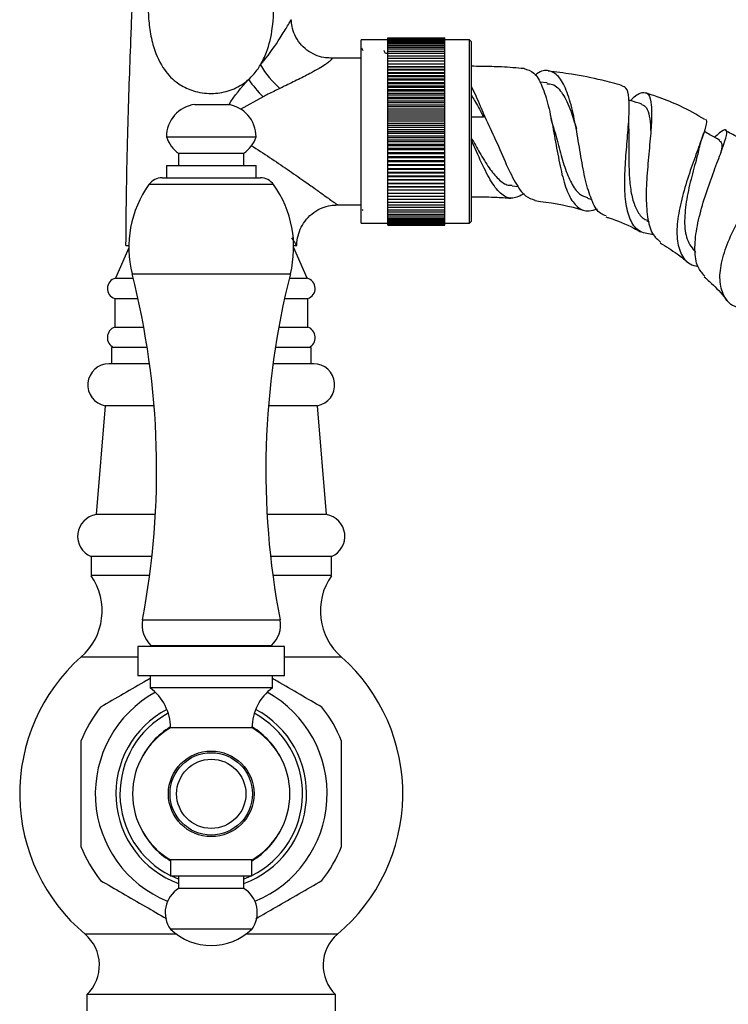
# Model space of a CAD drawing. Units: millimetres. Extents: x 5 to 995, y 5 to 995.
# Drawn here: x 503 to 525, y 590 to 620 of the extents above; entities that cross this region are included whole.
import ezdxf

# ---------------------------------------------------------------- set-up
doc = ezdxf.new("R2010")
doc.units = ezdxf.units.MM

msp = doc.modelspace()

# ---------------------------------------------------------------- linework, layer by layer
at = {"color": 7, "linetype": 'Continuous', "lineweight": 25}
for p, q in [((514.296, 619.668), (513.483, 619.668)), ((513.483, 614.043), (513.483, 619.668)), ((514.296, 619.731), (516.046, 619.731)), ((514.296, 619.728), (514.296, 619.731)), ((514.296, 619.728), (516.046, 619.728)), ((514.296, 619.719), (514.296, 619.728)), ((514.296, 619.719), (516.046, 619.719)), ((514.296, 619.705), (514.296, 619.719)), ((514.296, 619.705), (516.046, 619.705)), ((514.296, 619.684), (514.296, 619.705)), ((514.296, 619.684), (516.046, 619.684)), ((514.296, 619.659), (514.296, 619.684)), ((514.296, 619.659), (516.046, 619.659)), ((514.296, 619.627), (514.296, 619.659)), ((514.296, 619.627), (516.046, 619.627)), ((514.296, 619.59), (514.296, 619.627)), ((514.296, 619.59), (516.046, 619.59)), ((514.296, 619.547), (514.296, 619.59)), ((514.296, 619.547), (516.046, 619.547)), ((514.296, 619.499), (514.296, 619.547)), ((514.296, 619.499), (516.046, 619.499)), ((514.296, 619.446), (514.296, 619.499)), ((516.046, 619.728), (516.046, 619.731)), ((516.046, 619.719), (516.046, 619.728)), ((516.046, 619.705), (516.046, 619.719)), ((516.046, 619.684), (516.046, 619.705)), ((516.046, 619.659), (516.046, 619.684)), ((516.808, 619.668), (516.046, 619.668)), ((516.046, 619.627), (516.046, 619.659)), ((516.046, 619.59), (516.046, 619.627)), ((516.046, 619.547), (516.046, 619.59)), ((516.046, 619.499), (516.046, 619.547)), ((516.046, 619.446), (516.046, 619.499)), ((516.858, 619.618), (516.808, 619.668)), ((516.808, 614.043), (516.808, 619.668)), ((516.858, 619.618), (516.858, 614.093)), ((513.545, 619.334), (513.498, 619.417)), ((514.296, 619.446), (516.046, 619.446)), ((514.296, 619.387), (514.296, 619.446)), ((514.296, 619.387), (516.046, 619.387)), ((514.296, 619.324), (514.296, 619.387)), ((514.296, 619.324), (516.046, 619.324)), ((514.296, 619.255), (514.296, 619.324)), ((514.296, 619.255), (516.046, 619.255)), ((514.296, 619.182), (514.296, 619.255)), ((514.296, 619.182), (516.046, 619.182)), ((514.296, 619.103), (514.296, 619.182)), ((516.046, 619.387), (516.046, 619.446)), ((516.046, 619.324), (516.046, 619.387)), ((516.046, 619.255), (516.046, 619.324)), ((516.046, 619.182), (516.046, 619.255)), ((516.046, 619.103), (516.046, 619.182)), ((513.483, 619.106), (512.547, 619.106)), ((514.296, 619.103), (516.046, 619.103)), ((514.296, 619.021), (514.296, 619.103)), ((514.296, 619.021), (516.046, 619.021)), ((514.296, 618.934), (514.296, 619.021)), ((514.296, 618.934), (516.046, 618.934)), ((514.296, 618.844), (514.296, 618.934)), ((516.046, 619.021), (516.046, 619.103)), ((516.046, 618.934), (516.046, 619.021)), ((516.046, 618.844), (516.046, 618.934)), ((516.046, 618.844), (514.296, 618.844)), ((514.296, 618.842), (514.296, 618.844)), ((514.296, 618.842), (516.046, 618.842)), ((514.296, 618.753), (514.296, 618.842)), ((516.046, 618.753), (514.296, 618.753)), ((514.296, 618.747), (514.296, 618.753)), ((514.296, 618.747), (516.046, 618.747)), ((514.296, 618.658), (514.296, 618.747)), ((516.046, 618.658), (514.296, 618.658)), ((514.296, 618.648), (514.296, 618.658)), ((514.296, 618.648), (516.046, 618.648)), ((514.296, 618.56), (514.296, 618.648)), ((516.046, 618.842), (516.046, 618.844)), ((516.046, 618.753), (516.046, 618.842)), ((516.046, 618.747), (516.046, 618.753)), ((516.046, 618.658), (516.046, 618.747)), ((516.046, 618.648), (516.046, 618.658)), ((516.046, 618.56), (516.046, 618.648)), ((516.046, 618.56), (514.296, 618.56)), ((514.296, 618.546), (514.296, 618.56)), ((514.296, 618.546), (516.046, 618.546)), ((514.296, 618.457), (514.296, 618.546)), ((516.046, 618.457), (514.296, 618.457)), ((514.296, 618.44), (514.296, 618.457)), ((514.296, 618.44), (516.046, 618.44)), ((514.296, 618.352), (514.296, 618.44)), ((516.046, 618.352), (514.296, 618.352)), ((514.296, 618.33), (514.296, 618.352)), ((514.296, 618.33), (516.046, 618.33)), ((514.296, 618.244), (514.296, 618.33)), ((516.046, 618.546), (516.046, 618.56)), ((516.046, 618.457), (516.046, 618.546)), ((516.046, 618.44), (516.046, 618.457)), ((516.046, 618.352), (516.046, 618.44)), ((516.046, 618.33), (516.046, 618.352)), ((516.046, 618.244), (516.046, 618.33)), ((519.182, 618.348), (518.948, 618.372)), ((516.046, 618.244), (514.296, 618.244)), ((514.296, 618.218), (514.296, 618.244)), ((514.296, 618.218), (516.046, 618.218)), ((514.296, 618.133), (514.296, 618.218)), ((516.046, 618.133), (514.296, 618.133)), ((514.296, 618.103), (514.296, 618.133)), ((514.296, 618.103), (516.046, 618.103)), ((514.296, 618.019), (514.296, 618.103)), ((516.046, 618.019), (514.296, 618.019)), ((514.296, 617.986), (514.296, 618.019)), ((514.296, 617.986), (516.046, 617.986)), ((514.296, 617.903), (514.296, 617.986)), ((516.046, 618.218), (516.046, 618.244)), ((516.046, 618.133), (516.046, 618.218)), ((516.046, 618.103), (516.046, 618.133)), ((516.046, 618.019), (516.046, 618.103)), ((516.046, 617.986), (516.046, 618.019)), ((516.046, 617.903), (516.046, 617.986)), ((508.383, 617.688), (509.383, 617.688)), ((516.046, 617.903), (514.296, 617.903)), ((514.296, 617.866), (514.296, 617.903)), ((514.296, 617.866), (516.046, 617.866)), ((514.296, 617.785), (514.296, 617.866)), ((516.046, 617.785), (514.296, 617.785)), ((514.296, 617.744), (514.296, 617.785)), ((514.296, 617.744), (516.046, 617.744)), ((514.296, 617.665), (514.296, 617.744)), ((516.046, 617.866), (516.046, 617.903)), ((516.046, 617.785), (516.046, 617.866)), ((516.046, 617.744), (516.046, 617.785)), ((516.046, 617.665), (516.046, 617.744)), ((516.046, 617.665), (514.296, 617.665)), ((514.296, 617.621), (514.296, 617.665)), ((514.296, 617.621), (516.046, 617.621)), ((514.296, 617.543), (514.296, 617.621)), ((516.046, 617.543), (514.296, 617.543)), ((514.296, 617.495), (514.296, 617.543)), ((514.296, 617.495), (516.046, 617.495)), ((514.296, 617.42), (514.296, 617.495)), ((516.046, 617.42), (514.296, 617.42)), ((514.296, 617.369), (514.296, 617.42)), ((514.296, 617.369), (516.046, 617.369)), ((514.296, 617.296), (514.296, 617.369)), ((516.046, 617.621), (516.046, 617.665)), ((516.046, 617.543), (516.046, 617.621)), ((516.046, 617.495), (516.046, 617.543)), ((516.046, 617.42), (516.046, 617.495)), ((516.046, 617.369), (516.046, 617.42)), ((516.046, 617.296), (516.046, 617.369)), ((517.233, 617.393), (517.233, 617.292)), ((516.046, 617.296), (514.296, 617.296)), ((514.296, 617.242), (514.296, 617.296)), ((514.296, 617.242), (516.046, 617.242)), ((514.296, 617.171), (514.296, 617.242)), ((516.046, 617.171), (514.296, 617.171)), ((514.296, 617.113), (514.296, 617.171)), ((514.296, 617.113), (516.046, 617.113)), ((514.296, 617.045), (514.296, 617.113)), ((516.046, 617.242), (516.046, 617.296)), ((516.046, 617.171), (516.046, 617.242)), ((516.046, 617.113), (516.046, 617.171)), ((516.046, 617.045), (516.046, 617.113)), ((516.046, 617.045), (514.296, 617.045)), ((514.296, 616.985), (514.296, 617.045)), ((514.296, 616.985), (516.046, 616.985)), ((514.296, 616.919), (514.296, 616.985)), ((514.296, 616.919), (516.046, 616.919)), ((514.296, 616.856), (514.296, 616.919)), ((514.296, 616.793), (514.296, 616.856)), ((514.296, 616.856), (516.046, 616.856)), ((516.046, 616.793), (514.296, 616.793)), ((514.296, 616.727), (514.296, 616.793)), ((516.046, 616.985), (516.046, 617.045)), ((516.046, 616.919), (516.046, 616.985)), ((516.046, 616.856), (516.046, 616.919)), ((516.046, 616.793), (516.046, 616.856)), ((516.046, 616.727), (516.046, 616.793)), ((507.508, 616.688), (510.258, 616.688)), ((514.296, 616.727), (516.046, 616.727)), ((514.296, 616.666), (514.296, 616.727)), ((516.046, 616.666), (514.296, 616.666)), ((514.296, 616.598), (514.296, 616.666)), ((514.296, 616.598), (516.046, 616.598)), ((514.296, 616.541), (514.296, 616.598)), ((516.046, 616.541), (514.296, 616.541)), ((514.296, 616.47), (514.296, 616.541)), ((514.296, 616.47), (516.046, 616.47)), ((514.296, 616.416), (514.296, 616.47)), ((516.046, 616.666), (516.046, 616.727)), ((516.046, 616.598), (516.046, 616.666)), ((516.046, 616.541), (516.046, 616.598)), ((516.046, 616.47), (516.046, 616.541)), ((516.046, 616.416), (516.046, 616.47)), ((507.883, 616.188), (507.883, 615.813)), ((507.883, 616.188), (509.883, 616.188)), ((509.883, 615.813), (509.883, 616.188)), ((516.046, 616.416), (514.296, 616.416)), ((514.296, 616.342), (514.296, 616.416)), ((514.296, 616.342), (516.046, 616.342)), ((514.296, 616.291), (514.296, 616.342)), ((516.046, 616.291), (514.296, 616.291)), ((514.296, 616.216), (514.296, 616.291)), ((514.296, 616.216), (516.046, 616.216)), ((514.296, 616.168), (514.296, 616.216)), ((516.046, 616.168), (514.296, 616.168)), ((514.296, 616.091), (514.296, 616.168)), ((516.046, 616.342), (516.046, 616.416)), ((516.046, 616.291), (516.046, 616.342)), ((516.046, 616.216), (516.046, 616.291)), ((516.046, 616.168), (516.046, 616.216)), ((516.046, 616.091), (516.046, 616.168)), ((514.296, 616.091), (516.046, 616.091)), ((514.296, 616.047), (514.296, 616.091)), ((516.046, 616.047), (514.296, 616.047)), ((514.296, 615.967), (514.296, 616.047)), ((514.296, 615.967), (516.046, 615.967)), ((514.296, 615.927), (514.296, 615.967)), ((516.046, 615.927), (514.296, 615.927)), ((514.296, 615.845), (514.296, 615.927)), ((516.046, 616.047), (516.046, 616.091)), ((516.046, 615.967), (516.046, 616.047)), ((516.046, 615.927), (516.046, 615.967)), ((516.046, 615.845), (516.046, 615.927)), ((507.508, 615.813), (507.508, 615.438)), ((507.508, 615.813), (510.258, 615.813)), ((510.258, 615.438), (510.258, 615.813)), ((514.296, 615.845), (516.046, 615.845)), ((514.296, 615.809), (514.296, 615.845)), ((516.046, 615.809), (514.296, 615.809)), ((514.296, 615.726), (514.296, 615.809)), ((514.296, 615.726), (516.046, 615.726)), ((514.296, 615.692), (514.296, 615.726)), ((516.046, 615.692), (514.296, 615.692)), ((514.296, 615.608), (514.296, 615.692)), ((514.296, 615.608), (516.046, 615.608)), ((514.296, 615.579), (514.296, 615.608)), ((516.046, 615.579), (514.296, 615.579)), ((514.296, 615.493), (514.296, 615.579)), ((516.046, 615.809), (516.046, 615.845)), ((516.046, 615.726), (516.046, 615.809)), ((516.046, 615.692), (516.046, 615.726)), ((516.046, 615.608), (516.046, 615.692)), ((516.046, 615.579), (516.046, 615.608)), ((516.046, 615.493), (516.046, 615.579)), ((507.378, 615.438), (508.883, 615.438)), ((508.883, 615.438), (510.389, 615.438)), ((514.296, 615.493), (516.046, 615.493)), ((514.296, 615.468), (514.296, 615.493)), ((516.046, 615.468), (514.296, 615.468)), ((514.296, 615.381), (514.296, 615.468)), ((514.296, 615.381), (516.046, 615.381)), ((514.296, 615.359), (514.296, 615.381)), ((516.046, 615.359), (514.296, 615.359)), ((514.296, 615.272), (514.296, 615.359)), ((514.296, 615.272), (516.046, 615.272)), ((514.296, 615.254), (514.296, 615.272)), ((516.046, 615.468), (516.046, 615.493)), ((516.046, 615.381), (516.046, 615.468)), ((516.046, 615.359), (516.046, 615.381)), ((516.046, 615.272), (516.046, 615.359)), ((516.046, 615.254), (516.046, 615.272)), ((516.046, 615.254), (514.296, 615.254)), ((514.296, 615.166), (514.296, 615.254)), ((514.296, 615.166), (516.046, 615.166)), ((514.296, 615.152), (514.296, 615.166)), ((516.046, 615.152), (514.296, 615.152)), ((514.296, 615.063), (514.296, 615.152)), ((514.296, 615.063), (516.046, 615.063)), ((514.296, 615.053), (514.296, 615.063)), ((516.046, 615.053), (514.296, 615.053)), ((514.296, 614.964), (514.296, 615.053)), ((514.296, 614.964), (516.046, 614.964)), ((514.296, 614.958), (514.296, 614.964)), ((516.046, 614.958), (514.296, 614.958)), ((514.296, 614.869), (514.296, 614.958)), ((516.046, 615.166), (516.046, 615.254)), ((516.046, 615.152), (516.046, 615.166)), ((516.046, 615.063), (516.046, 615.152)), ((516.046, 615.053), (516.046, 615.063)), ((516.046, 614.964), (516.046, 615.053)), ((516.046, 614.958), (516.046, 614.964)), ((516.046, 614.869), (516.046, 614.958)), ((518.109, 615.191), (518.306, 615.171)), ((514.296, 614.869), (516.046, 614.869)), ((514.296, 614.867), (514.296, 614.869)), ((516.046, 614.867), (514.296, 614.867)), ((514.296, 614.778), (514.296, 614.867)), ((514.296, 614.778), (516.046, 614.778)), ((514.296, 614.691), (514.296, 614.778)), ((514.296, 614.691), (516.046, 614.691)), ((514.296, 614.608), (514.296, 614.691)), ((516.046, 614.867), (516.046, 614.869)), ((516.046, 614.778), (516.046, 614.867)), ((516.046, 614.691), (516.046, 614.778)), ((516.046, 614.608), (516.046, 614.691)), ((520.42, 614.813), (520.553, 614.771)), ((512.754, 614.606), (513.483, 614.606)), ((513.515, 614.465), (513.534, 614.433)), ((514.296, 614.608), (516.046, 614.608)), ((514.296, 614.53), (514.296, 614.608)), ((514.296, 614.53), (516.046, 614.53)), ((514.296, 614.456), (514.296, 614.53)), ((514.296, 614.456), (516.046, 614.456)), ((514.296, 614.388), (514.296, 614.456)), ((514.296, 614.388), (516.046, 614.388)), ((514.296, 614.324), (514.296, 614.388)), ((516.046, 614.53), (516.046, 614.608)), ((516.046, 614.456), (516.046, 614.53)), ((516.046, 614.388), (516.046, 614.456)), ((516.046, 614.324), (516.046, 614.388)), ((514.291, 614.295), (514.296, 614.302)), ((514.296, 614.324), (516.046, 614.324)), ((514.296, 614.265), (514.296, 614.324)), ((514.296, 614.265), (516.046, 614.265)), ((514.296, 614.212), (514.296, 614.265)), ((514.296, 614.212), (516.046, 614.212)), ((514.296, 614.164), (514.296, 614.212)), ((514.296, 614.164), (516.046, 614.164)), ((514.296, 614.121), (514.296, 614.164)), ((514.296, 614.121), (516.046, 614.121)), ((514.296, 614.084), (514.296, 614.121)), ((514.296, 614.084), (516.046, 614.084)), ((514.296, 614.053), (514.296, 614.084)), ((514.296, 614.053), (516.046, 614.053)), ((514.296, 614.027), (514.296, 614.053)), ((516.046, 614.265), (516.046, 614.324)), ((516.046, 614.212), (516.046, 614.265)), ((516.046, 614.164), (516.046, 614.212)), ((516.046, 614.121), (516.046, 614.164)), ((516.046, 614.084), (516.046, 614.121)), ((516.046, 614.053), (516.046, 614.084)), ((516.046, 614.027), (516.046, 614.053)), ((516.808, 614.043), (516.858, 614.093)), ((522.249, 614.116), (522.315, 614.079)), ((513.483, 614.043), (514.296, 614.043)), ((514.296, 614.027), (516.046, 614.027)), ((514.296, 614.007), (514.296, 614.027)), ((514.296, 614.007), (516.046, 614.007)), ((514.296, 613.992), (514.296, 614.007)), ((514.296, 613.992), (516.046, 613.992)), ((514.296, 613.984), (514.296, 613.992)), ((514.296, 613.984), (516.046, 613.984)), ((514.296, 613.981), (514.296, 613.984)), ((514.296, 613.981), (516.046, 613.981)), ((516.046, 614.043), (516.808, 614.043)), ((516.046, 614.007), (516.046, 614.027)), ((516.046, 613.992), (516.046, 614.007)), ((516.046, 613.984), (516.046, 613.992)), ((516.046, 613.981), (516.046, 613.984)), ((506.355, 613.29), (505.946, 612.356)), ((506.259, 613.356), (506.363, 613.356)), ((511.39, 613.356), (511.508, 613.356)), ((511.821, 612.356), (511.412, 613.29)), ((505.946, 612.356), (506.49, 612.356)), ((511.277, 612.356), (511.821, 612.356)), ((505.921, 611.731), (505.921, 610.856)), ((505.921, 611.731), (506.636, 611.731)), ((511.131, 611.731), (511.846, 611.731)), ((511.846, 610.856), (511.846, 611.731)), ((505.921, 610.856), (506.812, 610.856)), ((510.955, 610.856), (511.846, 610.856)), ((505.821, 610.231), (505.821, 609.732)), ((506.918, 610.231), (505.821, 610.231)), ((511.946, 610.231), (510.849, 610.231)), ((511.946, 609.732), (511.946, 610.231)), ((506.99, 609.732), (505.747, 609.732)), ((512.02, 609.732), (510.777, 609.732)), ((505.627, 608.443), (505.351, 605.106)), ((507.129, 608.443), (505.627, 608.443)), ((512.14, 608.443), (510.638, 608.443)), ((512.416, 605.106), (512.14, 608.443)), ((507.17, 605.106), (505.351, 605.106)), ((512.416, 605.106), (510.596, 605.106)), ((505.196, 603.818), (505.196, 603.231)), ((507.064, 603.818), (505.196, 603.818)), ((512.571, 603.818), (510.703, 603.818)), ((512.571, 603.231), (512.571, 603.818)), ((506.993, 603.231), (505.196, 603.231)), ((512.571, 603.231), (510.774, 603.231)), ((506.633, 601.063), (506.633, 600.163)), ((508.883, 601.063), (506.633, 601.063)), ((507.035, 601.093), (507.065, 601.063)), ((507.035, 601.093), (510.732, 601.093)), ((511.133, 601.063), (508.883, 601.063)), ((510.701, 601.063), (510.732, 601.093)), ((511.133, 600.163), (511.133, 601.063)), ((506.633, 600.731), (504.883, 600.731)), ((512.883, 600.731), (511.133, 600.731)), ((508.883, 600.163), (506.633, 600.163)), ((507.008, 600.163), (507.008, 599.788)), ((511.133, 600.163), (508.883, 600.163)), ((510.758, 599.788), (510.758, 600.163)), ((508.883, 599.788), (507.008, 599.788)), ((510.758, 599.788), (508.883, 599.788)), ((508.883, 598.563), (507.633, 598.563)), ((510.133, 598.563), (508.883, 598.563)), ((507.633, 594.513), (507.633, 594.013)), ((508.883, 594.513), (507.633, 594.513)), ((510.133, 594.513), (508.883, 594.513)), ((510.133, 594.013), (510.133, 594.513)), ((508.883, 594.013), (507.633, 594.013)), ((507.883, 593.922), (507.673, 594.013)), ((507.883, 594.013), (507.883, 593.638)), ((510.133, 594.013), (508.883, 594.013)), ((509.883, 593.638), (509.883, 594.013)), ((510.093, 594.013), (509.883, 593.922)), ((508.883, 593.638), (507.883, 593.638)), ((509.883, 593.638), (508.883, 593.638)), ((508.883, 592.388), (507.633, 592.388)), ((510.133, 592.388), (508.883, 592.388)), ((505.071, 590.381), (505.071, 589.881)), ((512.696, 590.381), (505.071, 590.381)), ((512.696, 589.881), (512.696, 590.381))]:
    msp.add_line(p, q, dxfattribs=at)
at = {"color": 8, "linetype": 'Continuous', "lineweight": 25}
for p, q in [((510.477, 617.921), (509.774, 617.528)), ((517.233, 617.292), (516.858, 617.292)), ((508.883, 615.228), (506.971, 615.228)), ((510.796, 615.228), (508.883, 615.228)), ((506.457, 612.488), (511.31, 612.488)), ((506.773, 601.875), (510.994, 601.875)), ((507.822, 592.231), (505.015, 592.231)), ((512.752, 592.231), (509.944, 592.231))]:
    msp.add_line(p, q, dxfattribs=at)
at = {"color": 7, "linetype": 'Continuous', "lineweight": 25}
for radius in [1.313, 1.263, 1.062]:
    msp.add_circle((508.883, 596.538), radius, dxfattribs=at)
for centre, radius, start, end in [((512.935, 620.398), 2.952, 210.536, 228.7835), ((513.142, 620.636), 3.805, 215.0772, 225.5182), ((508.511, 616.693), 1.003, 97.3283, 180.2998), ((509.255, 616.693), 1.003, 359.7002, 82.6717), ((508.456, 617.008), 1, 198.6599, 235.0799), ((509.311, 617.008), 1, 304.9201, 341.3401), ((507.378, 614.938), 0.5, 90, 144.5032), ((510.389, 614.938), 0.5, 35.4968, 90), ((509.669, 613.303), 3.315, 144.5032, 194.2416), ((508.097, 613.303), 3.315, 345.7584, 35.4968), ((506.021, 612.04), 0.325, 103.3001, 252.1187), ((482.748, 606.47), 24.461, 349.1716, 14.2416), ((535.019, 606.47), 24.461, 165.7584, 190.8284), ((511.746, 612.04), 0.325, 287.8813, 76.6999), ((506.037, 610.535), 0.341, 109.8732, 243.2595), ((511.73, 610.535), 0.341, 296.7405, 70.1268), ((505.747, 609.082), 0.65, 90, 259.4084), ((512.02, 609.082), 0.65, 280.5916, 90), ((505.46, 604.439), 0.675, 99.2743, 246.9963), ((512.307, 604.439), 0.675, 293.0037, 80.7257), ((503.661, 602.153), 1.875, 310.6646, 35.0854), ((514.105, 602.153), 1.875, 144.9146, 229.3354), ((507.599, 601.717), 0.841, 169.1716, 227.898), ((510.168, 601.717), 0.841, 312.102, 10.8284), ((508.633, 596.538), 5.625, 131.8028, 229.9665), ((509.134, 596.538), 5.625, 310.0335, 48.1972), ((508.883, 596.538), 3.556, 118.8218, 247.862), ((506.12, 598.563), 1.513, 0, 54.0617), ((511.646, 598.563), 1.513, 125.9383, 180), ((508.883, 596.538), 3.556, 292.138, 61.1782), ((508.883, 596.538), 4.313, 141.946, 158.054), ((508.883, 596.538), 2.8, 118.0616, 243.4852), ((508.883, 596.538), 2.8, 296.5148, 61.9384), ((508.883, 596.538), 4.313, 21.946, 38.054), ((508.816, 596.538), 2.345, 120.282, 239.718), ((508.951, 596.538), 2.345, 300.282, 59.718), ((508.883, 596.538), 4.312, 201.946, 218.054), ((508.883, 596.538), 4.312, 321.946, 338.054), ((508.345, 592.895), 0.874, 121.8806, 215.4996), ((509.422, 592.895), 0.874, 324.5004, 58.1194), ((508.883, 593.7), 1.812, 226.3972, 313.6028), ((504.203, 591.28), 1.25, 313.981, 49.5021), ((513.564, 591.28), 1.25, 130.4979, 226.019)]:
    msp.add_arc(centre, radius, start, end, dxfattribs=at)
at = {"color": 8, "linetype": 'Continuous', "lineweight": 25}
for radius, start, end in [(2.925, 117.6945, 250.0085), (2.925, 289.9915, 62.3055), (2.405, 121.3173, 153.9459), (2.405, 26.0541, 58.6827), (2.405, 206.0541, 238.691), (2.405, 301.309, 333.9459)]:
    msp.add_arc((508.883, 596.538), radius, start, end, dxfattribs=at)
at = {"color": 7, "linetype": 'Continuous', "lineweight": 25}
for points, knots in [([(506.62, 624.455), (506.62, 624.433), (506.619, 624.352), (506.611, 624.133), (506.595, 623.816), (506.572, 623.363), (506.54, 622.764), (506.503, 621.987), (506.47, 621.196), (506.435, 620.347), (506.396, 619.333), (506.353, 618.127), (506.309, 616.666), (506.27, 615.068), (506.262, 613.94), (506.258, 613.356)], [0, 0, 0, 0, 0.0199345, 0.0717033, 0.1174239, 0.1588261, 0.2323479, 0.2960819, 0.3675901, 0.4370941, 0.5080731, 0.615957, 0.7284965, 0.8595131, 1, 1, 1, 1]), ([(510.393, 618.899), (510.458, 619.026), (510.635, 619.373), (510.785, 620.064), (510.825, 620.951), (510.741, 621.711), (510.598, 622.275), (510.46, 622.642), (510.243, 622.925), (509.894, 623.109), (509.423, 623.218), (508.859, 623.265), (508.256, 623.216), (507.765, 623.092), (507.411, 622.866), (507.252, 622.542), (507.108, 622.132), (507.009, 621.656), (506.951, 621.135), (506.94, 620.593), (506.98, 620.047), (507.098, 619.437), (507.346, 618.841), (507.692, 618.451), (508.04, 618.215), (508.416, 618.057), (508.942, 617.998), (509.474, 618.098), (509.824, 618.279), (509.99, 618.418), (510.029, 618.45)], [0, 0, 0, 0, 0.028359, 0.077701, 0.134406, 0.199013, 0.233898, 0.268765, 0.298461, 0.328185, 0.360089, 0.398273, 0.436925, 0.476239, 0.503233, 0.537575, 0.573842, 0.610106, 0.646259, 0.682401, 0.717074, 0.751708, 0.801874, 0.842682, 0.85596, 0.886487, 0.922566, 0.956119, 0.989878, 1, 1, 1, 1]), ([(510.456, 618.978), (510.456, 618.978), (510.466, 618.99), (510.666, 619.234), (510.946, 619.633), (511.209, 620.07), (511.306, 620.234), (511.332, 620.279), (511.334, 620.286), (511.334, 620.286), (511.334, 620.286)], [0, 0, 0, 0, 0.000007, 0.022707, 0.457625, 0.710663, 0.847595, 0.940066, 0.999993, 1, 1, 1, 1]), ([(512.548, 619.109), (512.476, 619.112), (512.315, 619.118), (512.062, 619.201), (511.812, 619.346), (511.596, 619.555), (511.441, 619.805), (511.353, 620.059), (511.341, 620.22), (511.336, 620.293)], [0, 0, 0, 0, 0.1169848, 0.2653648, 0.4196517, 0.5765044, 0.7379696, 0.8830251, 1, 1, 1, 1]), ([(514.232, 619.245), (514.215, 619.274), (514.198, 619.303), (514.181, 619.333), (514.18, 619.334)], [0, 0, 0, 0, 0.963305, 1, 1, 1, 1]), ([(514.296, 619.246), (514.287, 619.246), (514.266, 619.246), (514.244, 619.246), (514.231, 619.246)], [0, 0, 0, 0, 0.3984, 1, 1, 1, 1]), ([(510.029, 618.45), (510.122, 618.543), (510.258, 618.68), (510.36, 618.846), (510.393, 618.899)], [0, 0, 0, 0, 0.681238, 1, 1, 1, 1]), ([(510.393, 618.899), (510.414, 618.925), (510.435, 618.951), (510.456, 618.978), (510.456, 618.978)], [0, 0, 0, 0, 0.9998606, 1, 1, 1, 1]), ([(518.479, 618.785), (518.25, 618.805), (517.92, 618.832), (517.486, 618.847), (517.175, 618.854), (516.965, 618.855), (516.858, 618.856)], [0, 0, 0, 0, 0.425709, 0.611509, 0.802869, 1, 1, 1, 1]), ([(518.479, 618.785), (518.582, 618.757), (518.791, 618.7), (519.035, 618.28), (519.228, 617.667), (519.378, 616.924), (519.509, 616.15), (519.655, 615.438), (519.845, 614.867), (520.11, 614.511), (520.402, 614.38), (520.639, 614.459), (520.726, 614.488)], [0, 0, 0, 0, 0.105381, 0.21455, 0.321462, 0.426228, 0.529562, 0.632035, 0.734332, 0.836879, 0.939975, 1, 1, 1, 1]), ([(520.993, 614.27), (520.937, 614.287), (520.763, 614.34), (520.564, 614.685), (520.376, 615.257), (520.237, 615.986), (520.111, 616.772), (519.967, 617.526), (519.782, 618.154), (519.541, 618.589), (519.236, 618.748), (518.988, 618.728), (518.838, 618.592), (518.821, 618.576)], [0, 0, 0, 0, 0.047487, 0.14664, 0.246904, 0.34845, 0.451353, 0.555576, 0.661158, 0.768061, 0.876372, 0.985756, 1, 1, 1, 1]), ([(521.49, 618.261), (521.284, 618.319), (520.773, 618.462), (520.013, 618.612), (519.457, 618.68), (519.217, 618.71)], [0, 0, 0, 0, 0.277782, 0.689073, 1, 1, 1, 1]), ([(519.175, 618.314), (519.234, 618.316), (519.418, 618.32), (519.665, 618.036), (519.906, 617.556), (520.027, 617.129), (520.083, 616.936)], [0, 0, 0, 0, 0.14541, 0.450261, 0.751043, 1, 1, 1, 1]), ([(510.99, 618.178), (510.868, 618.118), (510.697, 618.034), (510.526, 617.947), (510.477, 617.921)], [0, 0, 0, 0, 0.7141061, 1, 1, 1, 1]), ([(516.858, 618.238), (516.952, 618.047), (517.079, 617.789), (517.201, 617.475), (517.233, 617.392)], [0, 0, 0, 0, 0.736795, 1, 1, 1, 1]), ([(522.455, 613.691), (522.309, 613.709), (522.014, 613.747), (521.74, 614.081), (521.591, 614.6), (521.555, 615.27), (521.594, 616.014), (521.658, 616.753), (521.708, 617.412), (521.701, 617.914), (521.636, 618.212), (521.528, 618.233), (521.485, 618.242)], [0, 0, 0, 0, 0.102532, 0.207303, 0.311252, 0.414404, 0.51694, 0.619138, 0.721525, 0.82466, 0.929203, 1, 1, 1, 1]), ([(521.745, 617.803), (521.768, 617.828), (521.917, 617.988), (522.114, 618.081), (522.309, 618.027), (522.394, 617.704), (522.394, 617.165), (522.333, 616.463), (522.257, 615.681), (522.211, 614.903), (522.248, 614.223), (522.381, 613.708), (522.577, 613.538), (522.667, 613.46)], [0, 0, 0, 0, 0.018804, 0.120415, 0.222363, 0.324243, 0.425563, 0.52611, 0.625607, 0.724128, 0.821622, 0.918051, 1, 1, 1, 1]), ([(524.027, 617.223), (523.779, 617.366), (523.329, 617.626), (522.701, 617.876), (522.333, 617.999), (522.19, 618.046)], [0, 0, 0, 0, 0.427081, 0.777475, 1, 1, 1, 1]), ([(516.858, 617.967), (516.893, 617.917), (517.007, 617.752), (517.134, 617.499), (517.222, 617.313), (517.233, 617.291)], [0, 0, 0, 0, 0.2769231, 0.9135003, 1, 1, 1, 1]), ([(522.09, 617.697), (521.975, 617.732), (521.842, 617.773), (521.709, 617.814), (521.691, 617.82)], [0, 0, 0, 0, 0.861317, 1, 1, 1, 1]), ([(522.083, 617.682), (522.124, 617.669), (522.222, 617.637), (522.307, 617.415), (522.355, 617.144), (522.36, 616.92), (522.362, 616.851)], [0, 0, 0, 0, 0.2243, 0.54337, 0.860334, 1, 1, 1, 1]), ([(517.233, 617.393), (517.345, 617.16), (517.578, 616.674), (517.894, 615.916), (518.203, 615.277), (518.498, 614.847), (518.713, 614.784), (518.812, 614.754)], [0, 0, 0, 0, 0.196037, 0.409002, 0.618798, 0.825195, 1, 1, 1, 1]), ([(519.356, 617.065), (519.347, 617.096), (519.33, 617.158), (519.315, 617.228), (519.307, 617.263)], [0, 0, 0, 0, 0.498634, 1, 1, 1, 1]), ([(521.689, 616.931), (521.688, 616.992), (521.687, 617.114), (521.692, 617.245), (521.695, 617.311)], [0, 0, 0, 0, 0.49515, 1, 1, 1, 1]), ([(524.039, 617.246), (524.059, 617.224), (524.102, 617.177), (524.003, 616.838), (523.815, 616.322), (523.577, 615.671), (523.349, 614.957), (523.188, 614.25), (523.144, 613.611), (523.263, 613.11), (523.487, 612.8), (523.728, 612.736), (523.813, 612.713)], [0, 0, 0, 0, 0.097269, 0.206187, 0.313471, 0.419441, 0.524298, 0.628747, 0.733121, 0.837888, 0.943244, 1, 1, 1, 1]), ([(519.354, 617.062), (519.364, 617.031), (519.435, 616.811), (519.548, 616.344), (519.719, 615.75), (519.921, 615.258), (520.148, 614.928), (520.342, 614.859), (520.426, 614.83)], [0, 0, 0, 0, 0.033613, 0.238117, 0.441105, 0.643466, 0.846064, 1, 1, 1, 1]), ([(521.687, 616.933), (521.688, 616.912), (521.697, 616.749), (521.69, 616.369), (521.691, 615.838), (521.713, 615.312), (521.78, 614.838), (521.916, 614.458), (522.073, 614.215), (522.215, 614.151), (522.259, 614.132)], [0, 0, 0, 0, 0.022139, 0.175394, 0.327432, 0.478797, 0.6299, 0.781254, 0.933187, 1, 1, 1, 1]), ([(524.024, 612.419), (523.946, 612.507), (523.768, 612.704), (523.698, 613.215), (523.758, 613.869), (523.94, 614.597), (524.183, 615.324), (524.43, 615.979), (524.624, 616.497), (524.719, 616.831), (524.673, 616.939), (524.538, 616.878), (524.373, 616.723), (524.322, 616.676)], [0, 0, 0, 0, 0.075694, 0.170583, 0.266146, 0.362525, 0.459668, 0.557669, 0.656326, 0.755769, 0.85571, 0.955971, 1, 1, 1, 1]), ([(523.85, 616.342), (523.871, 616.419), (523.912, 616.576), (523.963, 616.732), (523.989, 616.811)], [0, 0, 0, 0, 0.490907, 1, 1, 1, 1]), ([(524.488, 616.583), (524.385, 616.641), (524.222, 616.733), (524.06, 616.825), (524.001, 616.858)], [0, 0, 0, 0, 0.633742, 1, 1, 1, 1]), ([(526.111, 615.838), (525.765, 616.143), (525.315, 616.538), (524.776, 616.818), (524.653, 616.882)], [0, 0, 0, 0, 0.771465, 1, 1, 1, 1]), ([(516.858, 616.663), (516.944, 616.509), (517.132, 616.175), (517.403, 615.723), (517.692, 615.379), (517.924, 615.204), (518.072, 615.21), (518.112, 615.212)], [0, 0, 0, 0, 0.20146, 0.439115, 0.675917, 0.912787, 1, 1, 1, 1]), ([(518.479, 614.943), (518.361, 614.882), (518.114, 614.755), (517.79, 614.892), (517.479, 615.275), (517.179, 615.874), (516.965, 616.36), (516.858, 616.603)], [0, 0, 0, 0, 0.184835, 0.389239, 0.59311, 0.796666, 1, 1, 1, 1]), ([(524.461, 616.579), (524.491, 616.558), (524.557, 616.513), (524.55, 616.359), (524.51, 616.201), (524.508, 616.194)], [0, 0, 0, 0, 0.4506662, 0.975803, 1, 1, 1, 1]), ([(523.841, 616.325), (523.825, 616.255), (523.774, 616.032), (523.616, 615.484), (523.454, 614.782), (523.381, 614.099), (523.445, 613.511), (523.642, 613.269), (523.741, 613.147)], [0, 0, 0, 0, 0.083536, 0.267946, 0.451089, 0.633735, 0.816672, 1, 1, 1, 1]), ([(525.019, 611.465), (524.989, 611.474), (524.787, 611.534), (524.586, 611.809), (524.454, 612.283), (524.53, 612.889), (524.759, 613.556), (525.092, 614.228), (525.46, 614.843), (525.802, 615.351), (526.044, 615.696), (526.16, 615.861), (526.123, 615.845), (526.113, 615.84)], [0, 0, 0, 0, 0.019056, 0.124069, 0.228576, 0.332652, 0.436327, 0.539747, 0.643183, 0.746892, 0.851263, 0.956506, 1, 1, 1, 1]), ([(516.858, 614.856), (516.962, 614.855), (517.169, 614.854), (517.535, 614.843), (517.837, 614.833), (518.034, 614.813), (518.074, 614.809)], [0, 0, 0, 0, 0.256014, 0.509135, 0.900932, 1, 1, 1, 1]), ([(518.808, 614.736), (519.264, 614.675), (519.771, 614.606), (520.247, 614.459), (520.295, 614.444)], [0, 0, 0, 0, 0.900076, 1, 1, 1, 1]), ([(511.512, 613.361), (511.511, 613.37), (511.499, 613.469), (511.541, 613.663), (511.634, 613.93), (511.799, 614.175), (512.019, 614.379), (512.273, 614.518), (512.524, 614.594), (512.684, 614.6), (512.754, 614.603)], [0, 0, 0, 0, 0.013812, 0.152752, 0.297759, 0.448679, 0.601598, 0.754432, 0.891457, 1, 1, 1, 1]), ([(520.982, 614.236), (521.015, 614.226), (521.315, 614.136), (521.671, 613.983), (521.978, 613.82), (522.046, 613.783)], [0, 0, 0, 0, 0.088447, 0.796621, 1, 1, 1, 1]), ([(522.653, 613.44), (522.83, 613.331), (523.124, 613.151), (523.386, 612.936), (523.49, 612.85)], [0, 0, 0, 0, 0.602553, 1, 1, 1, 1]), ([(524.007, 612.402), (524.062, 612.352), (524.271, 612.162), (524.513, 611.914), (524.684, 611.7), (524.723, 611.652)], [0, 0, 0, 0, 0.215193, 0.822127, 1, 1, 1, 1]), ([(507.008, 600.074), (506.973, 600.053), (506.702, 599.897), (506.181, 599.596), (505.721, 599.331), (505.488, 599.196)], [0, 0, 0, 0, 0.068933, 0.526994, 1, 1, 1, 1]), ([(512.279, 599.196), (512.057, 599.324), (511.609, 599.583), (511.09, 599.883), (510.806, 600.046), (510.758, 600.074)], [0, 0, 0, 0, 0.4489394, 0.9068687, 1, 1, 1, 1]), ([(504.883, 598.149), (504.883, 597.869), (504.883, 597.301), (504.883, 596.452), (504.883, 595.651), (504.883, 595.169), (504.883, 594.926)], [0, 0, 0, 0, 0.2670656, 0.5412165, 0.7678843, 1, 1, 1, 1]), ([(512.883, 594.926), (512.883, 595.206), (512.883, 595.775), (512.883, 596.623), (512.883, 597.425), (512.883, 597.906), (512.883, 598.149)], [0, 0, 0, 0, 0.267066, 0.541217, 0.767884, 1, 1, 1, 1]), ([(505.488, 593.879), (505.709, 593.751), (506.158, 593.492), (506.844, 593.096), (507.294, 592.836), (507.508, 592.713)], [0, 0, 0, 0, 0.33918, 0.685152, 1, 1, 1, 1]), ([(510.251, 592.709), (510.455, 592.826), (510.894, 593.08), (511.585, 593.479), (512.045, 593.744), (512.279, 593.879)], [0, 0, 0, 0, 0.299317, 0.644035, 1, 1, 1, 1])]:
    msp.add_open_spline(points, degree=3, knots=knots, dxfattribs=at)
at = {"color": 8, "linetype": 'Continuous', "lineweight": 25}
for points, knots in [([(512.547, 619.098), (512.565, 619.098), (512.589, 619.099), (512.572, 619.061), (512.512, 619.003), (512.317, 618.863), (512.003, 618.68), (511.558, 618.452), (511.226, 618.293), (511.035, 618.2), (510.99, 618.178)], [0, 0, 0, 0, 0.098625, 0.132347, 0.274876, 0.346072, 0.581355, 0.761509, 0.9447, 1, 1, 1, 1]), ([(509.425, 617.667), (509.425, 617.667), (509.586, 617.96), (509.807, 618.205), (510.029, 618.45)], [0, 0, 0, 0, 0.00049, 1, 1, 1, 1]), ([(510.105, 616.43), (510.296, 616.308), (510.676, 616.065), (511.219, 615.694), (511.682, 615.373), (512.062, 615.103), (512.388, 614.87), (512.614, 614.708), (512.725, 614.629), (512.772, 614.596), (512.755, 614.608), (512.754, 614.609)], [0, 0, 0, 0, 0.162346, 0.322175, 0.481768, 0.594197, 0.706396, 0.852707, 0.91279, 0.992092, 1, 1, 1, 1]), ([(511.508, 613.356), (511.508, 613.356), (511.507, 613.357), (511.478, 613.404), (511.418, 613.499), (511.385, 613.551), (511.359, 613.593)], [0, 0, 0, 0, 0.0427558, 0.6711911, 0.7392052, 1, 1, 1, 1])]:
    msp.add_open_spline(points, degree=3, knots=knots, dxfattribs=at)

doc.saveas('drawing.dxf')
